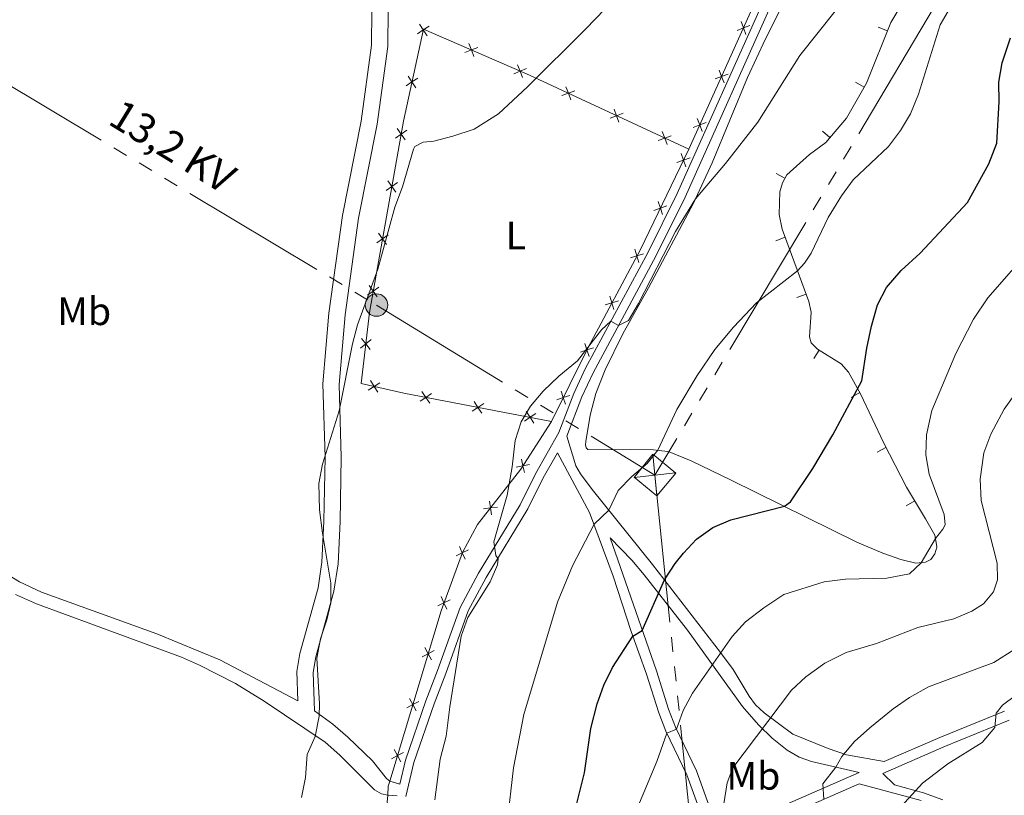
# Model space of a CAD drawing. Units: metres. Extents: x 634873 to 641797, y 4720492 to 4725256.
# Drawn here: x 638862 to 639112, y 4722973 to 4723169 of the extents above; entities that cross this region are included whole.
import ezdxf
from ezdxf.enums import TextEntityAlignment as Align

# ---------------------------------------------------------------- set-up
doc = ezdxf.new("R2010")
doc.units = ezdxf.units.M
doc.header["$MEASUREMENT"] = 0
doc.linetypes.add('5elect', pattern=[127.5, 75, -7.5, 7.5, -7.5, 7.5, -7.5, 7.5, -7.5])
doc.linetypes.add('DGN Style 3', pattern=[117.99998000000001, 84.2857, -33.71428])
for name, color, linetype, lineweight in [('Level 20', 7, 'Continuous', 0), ('Level 21', 7, 'Continuous', 0), ('Level 32', 7, 'Continuous', 0), ('Level 36', 7, 'Continuous', 0), ('Level 37', 7, 'Continuous', 0), ('Level 4', 7, 'Continuous', 0), ('Level 44', 7, 'Continuous', 0), ('Level 5', 7, 'Continuous', 0)]:
    doc.layers.add(name, color=color, linetype=linetype, lineweight=lineweight)
doc.styles.add('Style-Arial Narrow', font='txt')
doc.styles.add('Style-Helvetica-Narrow-Oblique', font='txt')

# ---------------------------------------------------------------- blocks, each defined once
blk = doc.blocks.new('5TME_20')
at = {"layer": 'Level 32', "color": 7, "linetype": 'Continuous', "lineweight": 0}
for p, q in [((-0.5299999974668026, 5.279999999329448), (0.5300000011920929, -5.279999999329448)), ((5.269999999552965, 0.5700000002980232), (-5.269999999552965, -0.5700000002980232))]:
    blk.add_line(p, q, dxfattribs=at)
at = {"layer": 'Level 32', "color": 7, "linetype": 'Continuous', "lineweight": 0, "flags": 128}
blk.add_lwpolyline([(-5.269999999552965, -0.5199999995529652), (0.5300000011920929, -5.279999999329448), (5.280000001192093, 0.5299999993294477), (-0.5299999974668026, 5.279999999329448), (-5.269999999552965, -0.5700000002980232)], dxfattribs=at)
blk = doc.blocks.new('5PELE')
at = {"layer": 'Level 32', "linetype": 'Continuous', "lineweight": 0}
h = blk.add_hatch(color=9, dxfattribs=at)
edge = h.paths.add_edge_path()
edge.add_arc((0.000581648200750351, 0.001853015273809433), 2.85, 0, 360)
at = {"layer": 'Level 32', "color": 252, "linetype": 'Continuous', "lineweight": 0}
blk.add_circle((0.000581648200750351, 0.001853015273809433), 2.85, dxfattribs=at)

msp = doc.modelspace()

# ---------------------------------------------------------------- linework, layer by layer
at = {"layer": 'Level 20', "color": 7, "linetype": 'Continuous', "lineweight": 0}
for p, q in [((639079.6846267879, 4723167.528022984, 467.0076015032814), (639082.005818516, 4723166.599546293, 467.0076015032814)), ((639073.9415083751, 4723153.522385128, 467.5177665589592), (639076.1130267717, 4723152.283632588, 467.5177665589592)), ((639065.5358742513, 4723141.141626682, 467.4759100891949), (639067.4383620694, 4723139.519732695, 467.4759100891949)), ((639053.836504072, 4723130.383781001, 467.2917447496961), (639056.0229176059, 4723129.171512112, 467.2917447496961)), ((639053.7068955265, 4723113.361265946, 468.8443190016824), (639056.0525341667, 4723114.226123955, 468.8443190016824)), ((639059.0257524364, 4723098.935642162, 470.8092972957926), (639061.3713910729, 4723099.800500171, 470.8092972957926)), ((639063.3657278866, 4723083.498275653, 472.866568668426), (639064.6862551272, 4723085.621058686, 472.866568668426)), ((639072.8480267227, 4723073.629042009, 475.1599392879372), (639075.0292917602, 4723074.85055043, 475.1599392879372)), ((639079.4173153713, 4723059.780587863, 476.779121857975), (639081.6388670132, 4723060.927195163, 476.779121857975)), ((639086.7834351361, 4723046.113864563, 478.8322392723395), (639088.9224346429, 4723047.407959266, 478.8322392723395))]:
    msp.add_line(p, q, dxfattribs=at)
at = {"layer": 'Level 20', "color": 7, "linetype": 'Continuous', "lineweight": 0, "flags": 128}
for points, elevation in [([(638962.8825327903, 4723165.831447883), (638964.354163859, 4723166.778609164), (638965.8257949278, 4723167.725770446)], 457.8879872879407), ([(638965.3013251387, 4723165.306978095), (638964.354163859, 4723166.778609164), (638963.4070025794, 4723168.250240233)], 457.8879872879407), ([(639047.1537120603, 4723167.918513369), (639045.516956795, 4723167.298961356), (639043.8802015297, 4723166.679409342)], 462.5798732509075), ([(639044.8974047787, 4723168.935716622), (639045.516956795, 4723167.298961356), (639046.1365088075, 4723165.662206089)], 462.5798732509075), ([(638975.9086429104, 4723163.338499155), (638976.5504479669, 4723161.710341064), (638977.1922530234, 4723160.082182975)], 458.8518550267887), ([(638974.9222898781, 4723161.068536008), (638976.5504479669, 4723161.710341064), (638978.1786060557, 4723162.352146123)], 458.8518550267887), ([(638988.2570779361, 4723157.972810125), (638988.8988829926, 4723156.344652036), (638989.540688049, 4723154.716493946)], 459.8395460725292), ([(638962.4425292388, 4723152.122551063), (638961.4953679591, 4723153.594182132), (638960.5482066758, 4723155.065813201)], 458.3861537022895), ([(638987.2707249038, 4723155.702846978), (638988.8988829926, 4723156.344652036), (638990.5270410813, 4723156.986457093)], 459.8395460725292), ([(639041.6069293432, 4723155.614928827), (639039.9701740779, 4723154.995376814), (639038.3334188089, 4723154.3758248)], 462.9039239505444), ([(639039.3506220616, 4723156.632132079), (639039.9701740779, 4723154.995376814), (639040.5897260904, 4723153.358621547)], 462.9039239505444), ([(638960.0237368904, 4723152.64702085), (638961.4953679591, 4723153.594182132), (638962.9669990279, 4723154.541343413)], 458.3861537022895), ([(638999.4891188294, 4723150.128456024), (639001.132995557, 4723150.7288574), (639002.7768722847, 4723151.329258775)], 460.8500660152962), ([(639000.5325941816, 4723152.372734128), (639001.132995557, 4723150.7288574), (639001.7333969325, 4723149.084980674)], 460.8500660152962), ([(639011.6959206089, 4723144.452913065), (639013.3397973329, 4723145.05331444), (639014.9836740606, 4723145.653715815)], 461.8660396091777), ([(639012.7393959612, 4723146.697191168), (639013.3397973329, 4723145.05331444), (639013.9401987083, 4723143.409437714)], 461.8660396091777), ([(639036.0601466261, 4723143.311344285), (639034.4233913571, 4723142.691792272), (639032.7866360918, 4723142.072240258)], 463.2279746501815), ([(639033.8038393445, 4723144.328547537), (639034.4233913571, 4723142.691792272), (639035.0429433733, 4723141.055037005)], 463.2279746501815), ([(638957.3237755001, 4723139.384360293), (638958.7592242956, 4723140.38550926), (638960.1946730912, 4723141.386658227)], 458.8836189623341), ([(638959.7603732646, 4723138.950060463), (638958.7592242956, 4723140.38550926), (638957.7580753267, 4723141.820958057)], 458.8836189623341), ([(639023.9027223848, 4723138.777370105), (639025.5465991125, 4723139.37777148), (639027.1904758364, 4723139.978172855)], 462.8820132030592), ([(639024.946197737, 4723141.021648208), (639025.5465991125, 4723139.37777148), (639026.1470004879, 4723137.733894754)], 462.8820132030592), ([(639029.7375761047, 4723135.422740551), (639030.3148980513, 4723133.770617109), (639030.892219998, 4723132.118493667)], 463.4793700893294), ([(639031.9670214951, 4723134.347939055), (639030.3148980513, 4723133.770617109), (639028.6627746113, 4723133.193295162)], 463.4793700893294), ([(638954.9564626105, 4723126.102777131), (638956.3919114061, 4723127.103926098), (638957.8273602016, 4723128.105075067)], 459.3789757628001), ([(638957.393060375, 4723125.668477302), (638956.3919114061, 4723127.103926098), (638955.3907624371, 4723128.539374895)], 459.3789757628001), ([(639023.8774978817, 4723123.267263999), (639024.4548198283, 4723121.615140557), (639025.0321417749, 4723119.963017115)], 463.8716365502586), ([(639026.1069432683, 4723122.192462504), (639024.4548198283, 4723121.615140557), (639022.8026963845, 4723121.037818611)], 463.8716365502586), ([(638955.0257474855, 4723112.38689414), (638954.0245985165, 4723113.822342938), (638953.0234495513, 4723115.257791733)], 459.8743325632663), ([(638952.589149721, 4723112.821193969), (638954.0245985165, 4723113.822342938), (638955.4600473158, 4723114.823491905)], 459.8743325632663), ([(639018.0179248601, 4723111.168761438), (639018.5268895216, 4723109.494316014), (639019.0358541831, 4723107.819870589)], 464.2698741927825), ([(639020.2013349459, 4723110.003280673), (639018.5268895216, 4723109.494316014), (639016.8524440974, 4723108.985351352)], 464.2698741927825), ([(638950.2218368314, 4723099.539610809), (638951.657285627, 4723100.540759776), (638953.0927344263, 4723101.541908743)], 460.3696893637323), ([(638952.6584345959, 4723099.105310978), (638951.657285627, 4723100.540759776), (638950.6561366618, 4723101.976208573)], 460.3696893637323), ([(639013.8474791758, 4723098.099975891), (639012.1730337515, 4723097.591011232), (639010.4985883273, 4723097.08204657)], 464.7055945205748), ([(639011.66406909, 4723099.265456656), (639012.1730337515, 4723097.591011232), (639012.6819984093, 4723095.916565808)], 464.7055945205748), ([(638948.4068384804, 4723086.095501373), (638949.7780751847, 4723087.182939833), (638951.149311889, 4723088.270378292)], 460.6852406017701), ([(638950.8655136451, 4723085.811703129), (638949.7780751847, 4723087.182939833), (638948.6906367242, 4723088.554176535)], 460.6852406017701), ([(639007.4951714762, 4723086.237922506), (639005.8369148597, 4723085.678460708), (639004.178658247, 4723085.118998909)], 465.1376861720288), ([(639005.2774530612, 4723087.336717322), (639005.8369148597, 4723085.678460708), (639006.3963766582, 4723084.020204093)], 465.1376861720288), ([(638952.8351922631, 4723074.928049546), (638951.9011198655, 4723076.40802294), (638950.9670474641, 4723077.887996335)], 461.3195832235643), ([(638953.3810932599, 4723077.34209534), (638951.9011198655, 4723076.40802294), (638950.4211464673, 4723075.473950541)], 461.3195832235643), ([(638965.9907903224, 4723072.189748326), (638965.008136522, 4723073.63792097), (638964.0254827254, 4723075.086093616)], 462.924454122115), ([(638999.2861764878, 4723075.244410183), (638999.8456382863, 4723073.586153569), (639000.4051000848, 4723071.927896956)], 465.4992287240096), ([(638966.4563091695, 4723074.62057477), (638965.008136522, 4723073.63792097), (638963.5599638782, 4723072.655267172)], 462.924454122115), ([(639001.5038949028, 4723074.145615367), (638999.8456382863, 4723073.586153569), (638998.1873816736, 4723073.02669177)], 465.4992287240096), ([(638979.6677289307, 4723072.090503197), (638978.2195562869, 4723071.107849399), (638976.7713836394, 4723070.125195598)], 464.0677500633682), ([(638979.2022100836, 4723069.659676753), (638978.2195562869, 4723071.107849399), (638977.2369024865, 4723072.556022042)], 464.0677500633682), ([(638992.8791486956, 4723069.560431624), (638991.4309760481, 4723068.577777825), (638989.9828034043, 4723067.595124025)], 465.2110460046213), ([(638992.4136298485, 4723067.12960518), (638991.4309760481, 4723068.577777825), (638990.4483222514, 4723070.025950471)], 465.2110460046213), ([(638989.2359811142, 4723057.987235723), (638989.6075382046, 4723056.277043385), (638989.9790952951, 4723054.566851048)], 465.2157396284733), ([(638991.3177305423, 4723056.648600476), (638989.6075382046, 4723056.277043385), (638987.897345867, 4723055.905486295)], 465.2157396284733), ([(638983.1297787018, 4723045.811437374), (638981.3928634003, 4723045.597106479), (638979.6559480987, 4723045.382775584)], 464.4450828675018), ([(638981.1785325035, 4723047.334021781), (638981.3928634003, 4723045.597106479), (638981.6071942933, 4723043.860191176)], 464.4450828675018), ([(638973.5125066265, 4723035.799239397), (638974.2485406026, 4723034.211452734), (638974.9845745787, 4723032.623666072)], 463.9299206676577), ([(638975.836327266, 4723034.94748671), (638974.2485406026, 4723034.211452734), (638972.6607539393, 4723033.475418758)], 463.9299206676577), ([(638968.8665866405, 4723023.123864351), (638969.6026206166, 4723021.536077688), (638970.3386545926, 4723019.948291026)], 463.9127453627206), ([(638971.1904072799, 4723022.272111664), (638969.6026206166, 4723021.536077688), (638968.0148339532, 4723020.800043711)], 463.9127453627206), ([(638964.7620694637, 4723010.195695536), (638965.5900833234, 4723008.653876627), (638966.4180971831, 4723007.112057718)], 463.6006155759496), ([(638967.1319022328, 4723009.481890485), (638965.5900833234, 4723008.653876627), (638964.0482644141, 4723007.825862767)], 463.6006155759496), ([(638963.2398689017, 4722996.560339835), (638961.6980499923, 4722995.732325977), (638960.156231083, 4722994.904312117)], 463.2323693455699), ([(638960.8700361364, 4722997.274144886), (638961.6980499923, 4722995.732325977), (638962.526063852, 4722994.190507066)], 463.2323693455699), ([(638959.3478355743, 4722983.638789184), (638957.806016665, 4722982.810775325), (638956.2641977556, 4722981.982761467)], 462.8641231151899), ([(638956.9780028053, 4722984.352594236), (638957.806016665, 4722982.810775325), (638958.6340305246, 4722981.268956415)], 462.8641231151899)]:
    msp.add_lwpolyline(points, dxfattribs=dict(at, elevation=elevation))
at = {"layer": 'Level 20', "color": 7, "linetype": 'Continuous', "lineweight": 0, "extrusion": (-0.1298075908740913, 0.0077332181797331, 0.9915090451872083), "elevation": -45958.76288418629, "flags": 128}
msp.add_lwpolyline([(-4752611.856031954, 353983.1575252153), (-4752614.210198473, 353983.1575252153), (-4752615.480584394, 353983.4651282243)], dxfattribs=at)
at = {"layer": 'Level 20', "color": 7, "linetype": 'Continuous', "lineweight": 0}
for points in [[(639031.6499999985, 4723136.540000001, 463.39), (639047.7399999984, 4723172.23, 462.45), (639055.129999999, 4723187.24, 461.93), (639071.7899999991, 4723214.470000001, 461.02), (639066.0100000016, 4723217.540000001, 460.67)], [(639087.9100000001, 4723177.25, 466.8), (639082.8299999982, 4723168.66, 466.93), (639076.6700000018, 4723153.26, 467.51), (639071.6499999985, 4723144.460000001, 467.58), (639066.3900000006, 4723138.290000001, 467.45), (639062.2399999984, 4723135.18, 467.3), (639056.5100000016, 4723130.050000001, 467.27), (639055.3900000006, 4723128.029999999, 467.32), (639054.6999999993, 4723125.73, 467.42), (639054.6000000015, 4723119.970000001, 468.16), (639055.3099999987, 4723116.24, 468.57), (639062.0500000007, 4723097.960000001, 471.06), (639062.6799999997, 4723095.25, 471.41), (639062.2199999988, 4723089.02, 472.14), (639062.6499999985, 4723087.470000001, 472.42), (639064.2699999996, 4723085.880000001, 472.79), (639070.25, 4723082.16, 473.89), (639072.1400000006, 4723080.01, 474.25), (639075.2199999988, 4723074.51, 475.22), (639081.0799999982, 4723062.01, 476.62), (639086.8399999999, 4723050.85, 478.26), (639091.6799999997, 4723042.85, 479.59), (639094.0100000016, 4723038.710000001, 479.96), (639094.5399999991, 4723035.84, 480.1)], [(639031.6499999985, 4723136.540000001, 463.39), (638991.2800000012, 4723155.310000001, 460.03), (638964.3999999985, 4723166.99, 457.88), (638959.3500000015, 4723143.699999999, 458.76), (638950.6999999993, 4723095.17, 460.57), (638948.620000001, 4723077.15, 460.83), (638959.4100000001, 4723074.710000001, 462.44), (638996.8500000015, 4723067.540000001, 465.68)], [(638996.8500000015, 4723067.540000001, 465.68), (639006.129999999, 4723086.27, 465.12), (639019.3999999985, 4723111.130000001, 464.21), (639031.6499999985, 4723136.540000001, 463.39)], [(638955.8599999994, 4722976.35, 462.68), (638968.8599999994, 4723019.51, 463.91), (638974.2699999996, 4723034.27, 463.93), (638978.1099999994, 4723041.390000001, 464.13), (638989.0500000007, 4723055.41, 465.18), (638996.8500000015, 4723067.540000001, 465.68)], [(638982.8000000007, 4722886.359999999, 465.53), (638973.8500000015, 4722909.279999999, 464.38), (638967.1099999994, 4722930.949999999, 464.26), (638958.6600000001, 4722958.43, 462.96), (638955.2300000004, 4722970.98, 462.64), (638955.3399999999, 4722972.75, 462.64)]]:
    msp.add_polyline3d(points, dxfattribs=at)
at = {"layer": 'Level 21', "color": 7, "linetype": 'Continuous', "lineweight": 0}
msp.add_line((638955.3399999999, 4722972.75, 462.41), (638957.7300000004, 4722972.609999999, 462.51), dxfattribs=at)
for points in [[(639000.7199999988, 4723063.810000001, 465.76), (639004.5599999987, 4723073.790000001, 465.51), (639007.3900000006, 4723079.85, 465.35), (639023.3000000007, 4723109.42, 464.49), (639030.7300000004, 4723124.369999999, 463.81), (639053.8299999982, 4723176, 462.19), (639060.4699999988, 4723188.07, 461.76), (639067.7699999996, 4723200.27, 461.37), (639073.9100000001, 4723209.439999999, 461.28), (639083.4100000001, 4723225.300000001, 461.09), (639091.7399999984, 4723241.310000001, 460.94), (639097.9100000001, 4723255.24, 460.72), (639100.7100000009, 4723262.25, 460.74), (639110.129999999, 4723286.800000001, 461.76), (639118.8399999999, 4723307.26, 462.24), (639121.3500000015, 4723311.720000001, 462.24), (639126.8200000003, 4723318.609999999, 462.45), (639135.9100000001, 4723328.390000001, 462.47), (639138.9800000004, 4723331.199999999, 462.36), (639156.9100000001, 4723345.27, 461.74), (639167.0599999987, 4723352.869999999, 460.62), (639172.5799999982, 4723357.710000001, 459.8), (639177.9499999993, 4723363.57, 458.84), (639194.4800000004, 4723384.98, 455.36)], [(638932.5599999987, 4722996.710000001, 459.82), (638932.3200000003, 4723004.17, 459.82), (638933.0599999987, 4723008.720000001, 459.86), (638937.6700000018, 4723025.369999999, 460.03), (638938.6700000018, 4723031.890000001, 460.12), (638939.1900000013, 4723042.279999999, 460.16), (638939.4600000009, 4723058.439999999, 460.03), (638938.9299999997, 4723077.029999999, 459.73), (638940.4400000013, 4723095.01, 459.49), (638943.8999999985, 4723119.74, 458.91), (638948.5799999982, 4723143.619999999, 457.71), (638951.2100000009, 4723162.890000001, 456.67), (638951.3299999982, 4723171.699999999, 456.2), (638950.0500000007, 4723186.880000001, 455.47), (638949.8000000007, 4723187.529999999, 455.29), (638949.4899999984, 4723187.550000001, 454.95), (638945.1400000006, 4723186.9, 454.91), (638915.3000000007, 4723179.02, 455.44), (638901.9499999993, 4723176.369999999, 455.55), (638886.9800000004, 4723174.140000001, 455.51), (638870.5899999999, 4723173.290000001, 455.62), (638861.2600000016, 4723171.560000001, 455.82)], [(639036.9800000004, 4722961.9, 485.09), (639031.1999999993, 4722977.93, 482.2), (639025.879999999, 4722988.970000001, 479.9), (639024.0300000012, 4722993.699999999, 478.81), (639020.9600000009, 4723003.43, 476.84), (639017.0700000003, 4723014.26, 474.77), (639012.5, 4723028.35, 472.42), (639006.5300000012, 4723044.470000001, 469.45), (638998.3399999999, 4723059.58, 465.63), (638994.7600000016, 4723053.23, 465.44), (638990.8299999982, 4723045.35, 465.22), (638980.2800000012, 4723027.939999999, 464.9), (638975.7300000004, 4723019.49, 464.36), (638970.0399999991, 4723003.6, 464.04), (638967.0899999999, 4722995.970000001, 463.5), (638961.9499999993, 4722981.050000001, 462.73), (638959.9499999993, 4722972.470000001, 462.51)], [(639011.7100000009, 4723038.029999999, 470.78), (639017.1900000013, 4723032.33, 472.76), (639020.3500000015, 4723028.609999999, 473.78), (639031.3399999999, 4723014.66, 477.42), (639045.3099999987, 4722995.290000001, 483.12), (639049.2899999991, 4722990.640000001, 484.63), (639052.7600000016, 4722987.199999999, 485.72), (639056.5599999987, 4722984.16, 486.98), (639059.6099999994, 4722982.41, 487.52), (639062.7199999988, 4722981.33, 488.38), (639074.879999999, 4722978.540000001, 491.55)], [(638861.0300000012, 4723023.630000001, 457.41), (638866.3500000015, 4723021.26, 457.41), (638903.0799999982, 4723007.76, 458.1), (638907.6600000001, 4723005.74, 458.21), (638916.7300000004, 4723001.109999999, 458.65), (638924.0199999996, 4722996.619999999, 459.11), (638939.4600000009, 4722986.220000001, 460.17), (638943.1900000013, 4722982.91, 460.55), (638951.9899999984, 4722974.15, 461.98), (638953.7300000004, 4722973.1, 462.15), (638955.3399999999, 4722972.75, 462.41)], [(639112.8999999985, 4722991.77, 495.23), (639096.3399999999, 4722985.02, 494.13), (639080.879999999, 4722978.300000001, 492.22)], [(639090.5199999996, 4722971.439999999, 495.87), (639074.8299999982, 4722975.67, 491.47), (639057.870000001, 4722968.24, 488.68)]]:
    msp.add_polyline3d(points, dxfattribs=at)
at = {"layer": 'Level 21', "color": 7, "linetype": 'DGN Style 3', "lineweight": 0}
for points in [[(638955.8599999994, 4722976.35, 462.35), (638958.4299999997, 4722975.609999999, 462.58), (638959.8399999999, 4722981.66, 462.73), (638965.0300000012, 4722996.720000001, 463.5), (638967.9800000004, 4723004.359999999, 464.04), (638973.7199999988, 4723020.390000001, 464.36), (638978.379999999, 4723029.029999999, 464.9), (638988.9100000001, 4723046.41, 465.22), (638992.8200000003, 4723054.26, 465.44), (638998.7300000004, 4723064.75, 465.76), (639002.5399999991, 4723074.65, 465.51), (639005.4299999997, 4723080.83, 465.35), (639021.3500000015, 4723110.43, 464.49), (639028.75, 4723125.310000001, 463.81), (639051.870000001, 4723176.98, 462.19), (639058.5700000003, 4723189.16, 461.76), (639065.9299999997, 4723201.449999999, 461.37), (639072.0700000003, 4723210.609999999, 461.28), (639081.4899999984, 4723226.369999999, 461.09), (639089.7600000016, 4723242.26, 460.94), (639095.8900000006, 4723256.09, 460.72), (639098.6700000018, 4723263.050000001, 460.74), (639108.0899999999, 4723287.619999999, 461.76), (639114.0399999991, 4723301.790000001, 462.16)], [(638955.4499999993, 4723171.85, 456.2), (638955.3299999982, 4723162.58, 456.67), (638952.6499999985, 4723142.939999999, 457.71), (638947.9699999988, 4723119.060000001, 458.91), (638944.5399999991, 4723094.550000001, 459.49), (638943.0599999987, 4723076.92, 459.73), (638943.5799999982, 4723058.460000001, 460.03), (638943.3099999987, 4723042.140000001, 460.16), (638942.7800000012, 4723031.470000001, 460.12), (638941.7100000009, 4723024.5, 460.03), (638937.0899999999, 4723007.84, 459.86), (638936.4499999993, 4723003.9, 459.82), (638936.7600000016, 4722994.16, 459.82), (638941.4699999988, 4722990.76, 460.51), (638945.2600000016, 4722987.529999999, 460.87), (638951.5, 4722981.5, 461.52), (638955.0300000012, 4722977.01, 462.06), (638955.8599999994, 4722976.35, 462.35)], [(638764.1600000001, 4723089.25, 456.26), (638772.6400000006, 4723081.42, 456.26), (638779.1600000001, 4723075.85, 456.43), (638785.379999999, 4723071.1, 456.56), (638792.4299999997, 4723066.369999999, 456.67), (638800.0899999999, 4723062.08, 456.76), (638817.8500000015, 4723053.460000001, 457.19), (638862.0300000012, 4723026.83, 457.54), (638867.620000001, 4723024.290000001, 457.53), (638896.8299999982, 4723013.67, 458.03), (638912.8000000007, 4723007.130000001, 458.48), (638932.5599999987, 4722996.710000001, 459.82)], [(639111.6600000001, 4722994.09, 495.23), (639095.3200000003, 4722987.439999999, 494.13), (639081.1799999997, 4722981.300000001, 492.54), (639071.6000000015, 4722983.02, 490.41), (639066.9499999993, 4722984.65, 489.52), (639058.0599999987, 4722988.220000001, 486.53), (639050.7300000004, 4722993.65, 484.29), (639048.5399999991, 4722995.689999999, 483.51), (639046.9699999988, 4722997.869999999, 482.82), (639042.9299999997, 4723004.640000001, 481.31), (639039.6999999993, 4723008.970000001, 479.99), (639022.4600000009, 4723031.23, 473.95), (639007.1499999985, 4723050.310000001, 468.5), (639004.1900000013, 4723054.210000001, 467.27), (639002.9899999984, 4723056.300000001, 466.78), (639000.7199999988, 4723063.810000001, 465.76)], [(639074.879999999, 4722978.540000001, 491.55), (639056.6900000013, 4722970.59, 488.68), (639052.5500000007, 4722968.24, 487.91), (639047.9499999993, 4722965.060000001, 487.09), (639044.4800000004, 4722963.07, 486.1), (639042.0100000016, 4722962.699999999, 485.88), (639040.3299999982, 4722962.869999999, 485.41), (639039.1400000006, 4722963.630000001, 485.09), (639033.620000001, 4722978.949999999, 482.2), (639028.2800000012, 4722990.02, 479.9), (639026.5, 4722994.57, 478.81), (639023.4400000013, 4723004.27, 476.84), (639011.7100000009, 4723038.029999999, 470.78)], [(639080.879999999, 4722978.300000001, 492.22), (639083.8099999987, 4722975.4, 493.82), (639091.1499999985, 4722973.42, 495.87), (639096.0500000007, 4722971.6, 497.18)]]:
    msp.add_polyline3d(points, dxfattribs=at)
at = {"layer": 'Level 32', "color": 6, "linetype": '5elect', "lineweight": 0, "ltscale": 0.5, "extrusion": (-0.9942907677750065, -0.0965615753183468, 0.04540629129787657), "elevation": -1091418.879408209, "flags": 128}
msp.add_lwpolyline([(-4639168.66214449, 50079.7156617057), (-4639044.907795442, 50094.49090085097), (-4639001.453195153, 50085.63176355872)], dxfattribs=at)
at = {"layer": 'Level 32', "color": 6, "linetype": '5elect', "lineweight": 0, "ltscale": 0.5}
for points in [[(639337.8399999999, 4723589, 435), (639247.9100000001, 4723429.140000001, 456.91), (639159.5599999987, 4723281.1, 467.63), (639093.9699999988, 4723172.689999999, 469.24), (639023.0599999987, 4723053.92, 470.78)], [(638583.3099999987, 4723312.710000001, 428.83), (638742.0100000016, 4723221.4, 436.85), (638850.5, 4723158.109999999, 455.7), (638952.4800000004, 4723097.050000001, 460.28), (639023.0599999987, 4723053.92, 470.78)]]:
    msp.add_polyline3d(points, dxfattribs=at)
at = {"layer": 'Level 36', "color": 92, "linetype": 'Continuous', "lineweight": 0}
msp.add_polyline3d([(639094.5399999991, 4723035.84, 480.1), (639094.5700000003, 4723035.65, 480.11), (639094.0399999991, 4723033.970000001, 480.11), (639093.0100000016, 4723032.560000001, 480.11), (639091.6499999985, 4723031.859999999, 480.09), (639089.1999999993, 4723031.58, 479.89), (639085.3900000006, 4723032.51, 479.57), (639080.8099999987, 4723034.109999999, 478.88), (639074.2800000012, 4723036.960000001, 477.7), (639042.379999999, 4723052.67, 473.02), (639032.2300000004, 4723057.540000001, 471.15), (639026.6999999993, 4723059.790000001, 470.2), (639026.2199999988, 4723059.92, 470.35), (639022.6799999997, 4723060.35, 469.84), (639006.0700000003, 4723060.42, 467.3), (639005.6799999997, 4723060.869999999, 467.21), (639005.5100000016, 4723061.57, 467.21), (639005.5199999996, 4723062.49, 467.27), (639006.6499999985, 4723069.130000001, 467.04), (639008.1000000015, 4723074.59, 466.78), (639010.4699999988, 4723080.630000001, 466.63), (639014.9600000009, 4723089.76, 466.33), (639021.4699999988, 4723101.41, 465.92), (639032.8299999982, 4723122.9, 465.06), (639037.6099999994, 4723133.07, 464.5), (639046.5500000007, 4723154.73, 463.81), (639051.1000000015, 4723164.5, 463.5), (639062.3900000006, 4723187.17, 462.6)], dxfattribs=at)
at = {"layer": 'Level 4', "color": 30, "linetype": 'Continuous', "lineweight": 30, "elevation": 474.9999999999999, "flags": 128}
msp.add_lwpolyline([(638999.9200000018, 4722957.16), (639005.2600000016, 4722978.41), (639006.8500000015, 4722989.689999999), (639008.4200000018, 4722995.960000001), (639010.120000001, 4723000.67), (639012.3299999982, 4723005.16), (639017.5, 4723013.060000001), (639019.879999999, 4723014.52), (639025.4600000009, 4723027.359999999), (639028.1700000018, 4723031.529999999), (639030.3500000015, 4723034.119999999), (639033.629999999, 4723037.67), (639037.7300000004, 4723040.68), (639042.3200000003, 4723042.630000001), (639055.879999999, 4723046.02), (639057.4699999988, 4723047.18), (639063.1099999994, 4723055.58), (639068.1799999997, 4723064.130000001), (639075.5599999987, 4723077.869999999), (639076.7699999996, 4723086.130000001), (639077.9800000004, 4723091.65), (639079.5, 4723097.060000001), (639081.7699999996, 4723101.51), (639085.4600000009, 4723105.82), (639090.3299999982, 4723110.210000001), (639102.2800000012, 4723123.060000001), (639107.6700000018, 4723132.85), (639109.7399999984, 4723138.1), (639110.370000001, 4723148.560000001), (639110.2399999984, 4723153.57), (639111.129999999, 4723158.48), (639113.1900000013, 4723164.790000001)], dxfattribs=at)
at = {"layer": 'Level 5', "color": 30, "linetype": 'Continuous', "lineweight": 0, "flags": 128}
for points, elevation in [([(638967.3099999987, 4722971.59), (638968.6600000001, 4722981.91), (638970.1799999997, 4722987.75), (638971.0799999982, 4722995.189999999), (638973.9600000009, 4723013.060000001), (638975.629999999, 4723017.859999999), (638981.2699999996, 4723026.83), (638983.1400000006, 4723031.17), (638983.370000001, 4723032.73), (638982.7100000009, 4723033.58), (638982.2800000012, 4723037.02), (638985.5799999982, 4723048.810000001), (638986.9200000018, 4723056), (638987.6700000018, 4723062.689999999), (638989.1700000018, 4723067.449999999), (638991.5100000016, 4723071.369999999), (638994.7699999996, 4723075.220000001), (638998.7100000009, 4723079.029999999), (639003.4400000013, 4723082.869999999), (639009.5500000007, 4723090.74), (639011.9100000001, 4723092.93), (639013.870000001, 4723091.880000001), (639016.379999999, 4723093.109999999), (639018.9200000018, 4723097.41), (639028.2600000016, 4723115.65), (639033.3399999999, 4723123.99), (639041, 4723132.949999999), (639049.120000001, 4723143.369999999), (639059.8000000007, 4723160.279999999), (639091.9699999988, 4723200.83)], 465), ([(638933.4600000009, 4722972.17), (638934.4800000004, 4722977.24), (638934.9200000018, 4722983.109999999), (638936.9299999997, 4722987.689999999), (638937.9600000009, 4722992.83), (638938.0899999999, 4722995.93), (638937.4100000001, 4723007.550000001), (638938.2800000012, 4723012.439999999), (638939.9200000018, 4723017.24), (638940.8900000006, 4723021.560000001), (638940.9299999997, 4723026.560000001), (638938.7699999996, 4723039.24), (638938.0799999982, 4723045.1), (638937.9200000018, 4723051.83), (638938.8299999982, 4723056.74), (638943.0100000016, 4723070.210000001), (638946.379999999, 4723087.189999999), (638947.7100000009, 4723092), (638952.8099999987, 4723106.130000001), (638957.120000001, 4723121.880000001), (638959.0799999982, 4723127.029999999), (638961.8999999985, 4723136.6), (638962.1999999993, 4723137.199999999), (638964.3399999999, 4723138.369999999), (638967.0300000012, 4723138.630000001), (638971.879999999, 4723139.83), (638977.2199999988, 4723141.630000001), (638983.4400000013, 4723145.52), (638990.7600000016, 4723152.35), (639005.5500000007, 4723167.050000001), (639032.2100000009, 4723194.73)], 460), ([(638985.6099999994, 4722965.66), (638987.2399999984, 4722979.74), (638989.870000001, 4722993.25), (638998.3900000006, 4723021.710000001), (639002.1700000018, 4723030.970000001), (639007.6400000006, 4723041.48), (639011.3599999994, 4723045.060000001), (639013.7600000016, 4723050), (639017.2199999988, 4723053.59), (639021.0700000003, 4723056.9), (639023.7899999991, 4723060.220000001), (639028.629999999, 4723070.58), (639033.7600000016, 4723079.16), (639038.2399999984, 4723085.779999999), (639042.9899999984, 4723091.449999999), (639048.8599999994, 4723097.57), (639059.1799999997, 4723105.74), (639060.9800000004, 4723107.66), (639062.6600000001, 4723110.16), (639066.9600000009, 4723119.27), (639070.3399999999, 4723124.720000001), (639073.3000000007, 4723128.75), (639082.3000000007, 4723137.25), (639085.3099999987, 4723141.279999999), (639087.8900000006, 4723145.560000001), (639089.8999999985, 4723150.49), (639095.370000001, 4723168.050000001), (639103.8500000015, 4723182.619999999)], 470), ([(639017.2600000016, 4722966.16), (639023.5199999996, 4722981.34), (639026.1099999994, 4722988.49), (639028.5100000016, 4722989.540000001), (639030.2100000009, 4722994.25), (639032.5700000003, 4722998.65), (639042.6799999997, 4723012.98), (639046.0399999991, 4723016.689999999), (639050.6400000006, 4723020.24), (639055.7399999984, 4723023.689999999), (639065.9600000009, 4723026.869999999), (639071.4100000001, 4723027.57), (639081.8500000015, 4723027.779999999), (639087.5899999999, 4723028.9), (639090.5500000007, 4723031.73), (639094.1600000001, 4723037.890000001), (639096.0599999987, 4723040.24), (639096.629999999, 4723041.33), (639096.379999999, 4723043.960000001), (639092.6000000015, 4723054.130000001), (639091.7699999996, 4723059.060000001), (639091.9100000001, 4723064.119999999), (639093.25, 4723070.35), (639099.379999999, 4723084.790000001), (639103.8399999999, 4723093.460000001), (639107.4800000004, 4723098.859999999), (639114.0100000016, 4723106.43)], 480), ([(639039.9499999993, 4722966.869999999), (639041.370000001, 4722975.92), (639042.8599999994, 4722979.68), (639057.6799999997, 4722999.390000001), (639061.3099999987, 4723002.82), (639066.120000001, 4723006.27), (639071.5500000007, 4723008.970000001), (639079.2399999984, 4723011.220000001), (639089.6799999997, 4723015.32), (639098.8500000015, 4723017.460000001), (639103.4200000018, 4723019.41), (639106.3299999982, 4723021.300000001), (639108.8599999994, 4723024.300000001), (639109.9400000013, 4723027.390000001), (639109.8200000003, 4723031.59), (639105.7300000004, 4723047.460000001), (639105.5399999991, 4723052.9), (639106.4499999993, 4723059.59), (639108.2300000004, 4723064.27), (639111.5700000003, 4723070.66), (639116.0700000003, 4723076.869999999)], 485), ([(639065.8900000006, 4722971.76), (639065.6700000018, 4722975.630000001), (639068.9299999997, 4722979.9), (639070.4499999993, 4722982.619999999), (639073.6999999993, 4722986.43), (639077.5700000003, 4722989.880000001), (639083.5, 4722994.68), (639087.6000000015, 4722997.560000001), (639092.3999999985, 4723000.220000001), (639108.9400000013, 4723006.460000001), (639114.2699999996, 4723009.779999999)], 490), ([(639084.6499999985, 4722968.970000001), (639090.9299999997, 4722975.85), (639097.3500000015, 4722980.73), (639106.0199999996, 4722986.109999999), (639109.2399999984, 4722989.92), (639109.6000000015, 4722993.59), (639111.1799999997, 4722995.609999999), (639117.4100000001, 4723000.24)], 495)]:
    msp.add_lwpolyline(points, dxfattribs=dict(at, elevation=elevation))

# ---------------------------------------------------------------- block references
at = {"layer": 'Level 32', "color": 252, "linetype": 'Continuous', "lineweight": 0}
msp.add_blockref('5PELE', (638952.4800000004, 4723097.050000001, 460.28), dxfattribs=at)
at = {"layer": 'Level 32', "color": 7, "linetype": 'Continuous', "lineweight": 0}
msp.add_blockref('5TME_20', (639023.0599999987, 4723053.92, 470.78), dxfattribs=at)

# ---------------------------------------------------------------- texts
at = {"layer": 'Level 37', "color": 92, "linetype": 'Continuous', "lineweight": 0, "style": 'Style-Arial Narrow'}
for s, p in [('L', (638987.8131652176, 4723114.670009999, 462.55)), ('Mb', (638878.4048759677, 4723095.46001, 457.63)), ('Mb', (639048.0448759682, 4722977.69001, 486.2))]:
    msp.add_text(s, height=7.000020000000001, dxfattribs=at).set_placement(p, align=Align.MIDDLE_CENTER)
at = {"layer": 'Level 44', "color": 7, "linetype": 'Continuous', "lineweight": 0, "style": 'Style-Helvetica-Narrow-Oblique'}
msp.add_text('13,2 KV', height=7.49982, rotation=328.5073610917006, dxfattribs=at).set_placement((638898.8735530674, 4723134.076593935, 457.58), align=Align.CENTER)

doc.saveas('drawing.dxf')
